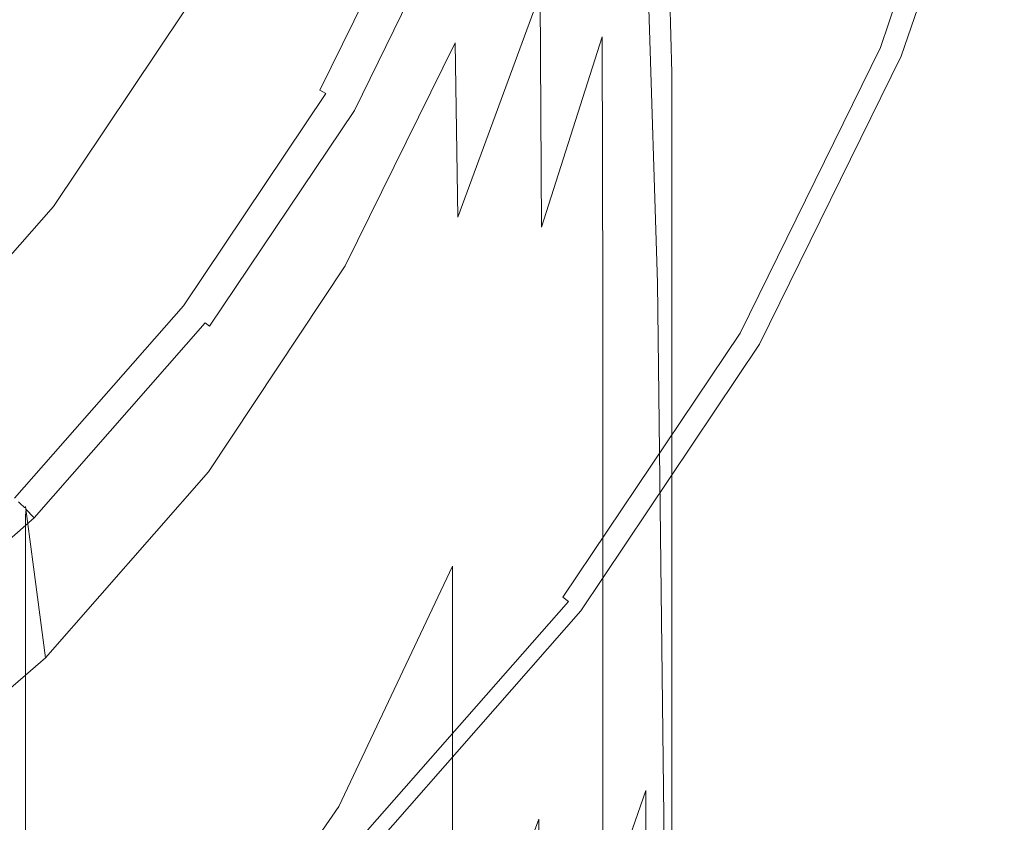
# Model space of a CAD drawing. Extents: x -25 to 25, y -124 to 25.
# Drawn here: x 14 to 24, y -17 to -9 of the extents above; entities that cross this region are included whole.
import ezdxf

# ---------------------------------------------------------------- set-up
doc = ezdxf.new("R2010")
doc.units = 0
doc.header["$LTSCALE"] = 500
doc.header["$MEASUREMENT"] = 0
doc.layers.add('NOVOTERM_CHROM', color=7, linetype='Continuous')

msp = doc.modelspace()

# ---------------------------------------------------------------- linework, layer by layer
at = {"layer": 'NOVOTERM_CHROM', "lineweight": 0}
for points, invisible_edges in [([(20.218, -13.982, 109.923), (20.642, -12.405, 109.873), (20.429, -4.107, 109.891), (20.045, -7.754, 109.931)], 15), ([(20.879, -11.87, 109.78), (20.642, -4.437, 109.783), (20.429, -4.107, 109.891), (20.642, -12.405, 109.873)], 15), ([(19.175, -7.115, 109.95), (19.43, -10.398, 109.947), (20.045, -7.754, 109.931), (19.737, -4.41, 109.941)], 15), ([(20.298, -14.796, 88.02), (20.264, -8.653, 85.872), (20.599, -4.425, 87.28), (20.702, -12.772, 89.375)], 15), ([(20.911, -12.001, 91.795), (20.702, -12.772, 89.375), (20.599, -4.425, 87.28), (20.702, -4.547, 91.098)], 15), ([(20.987, -11.859, 109.54), (20.731, -4.572, 109.54), (20.642, -4.437, 109.783), (20.879, -11.87, 109.78)], 11), ([(20.995, -11.892, 94.742), (20.911, -12.001, 91.795), (20.702, -4.547, 91.098), (20.746, -4.6, 94.428)], 15), ([(20.987, -11.859, 109.54), (21.023, -11.856, 109.047), (20.761, -4.617, 109.047), (20.731, -4.572, 109.54)], 15), ([(20.995, -11.892, 94.742), (20.746, -4.6, 94.428), (20.761, -4.617, 97.545), (21.023, -11.856, 97.678)], 15), ([(21.023, -11.856, 105.096), (21.023, -11.856, 102.949), (20.761, -4.617, 102.922), (20.761, -4.617, 105.09)], 15), ([(21.023, -11.856, 102.949), (21.023, -11.856, 100.461), (20.761, -4.617, 100.394), (20.761, -4.617, 102.922)], 15), ([(21.023, -11.856, 105.096), (20.761, -4.617, 105.09), (20.761, -4.617, 106.858), (21.023, -11.856, 106.858)], 15), ([(21.023, -11.856, 106.858), (20.761, -4.617, 106.858), (20.761, -4.617, 108.19), (21.023, -11.856, 108.19)], 15), ([(21.023, -11.856, 97.678), (20.761, -4.617, 97.545), (20.761, -4.617, 100.394), (21.023, -11.856, 100.461)], 15), ([(21.023, -11.856, 109.047), (21.023, -11.856, 108.19), (20.761, -4.617, 108.19), (20.761, -4.617, 109.047)], 15), ([(20.197, -9.332, 143.324), (20.655, -7.795, 142.974), (20.338, -4.793, 142.555), (19.819, -6.705, 142.954)], 15), ([(20.316, -9.365, 138.342), (20.298, -6.633, 137.61), (20.702, -4.79, 137.877), (20.746, -7.831, 138.583)], 15), ([(19.649, -8.574, 82.226), (20.21, -5.275, 82.553), (20.264, -8.653, 85.872), (19.662, -11.922, 85.309)], 15), ([(18.869, -5.493, 109.953), (18.056, -7.87, 109.954), (18.334, -9.503, 109.953), (19.175, -7.115, 109.95)], 15), ([(19.637, -6.735, 77.729), (18.792, -9.602, 77.702), (18.792, -8.59, 71.393), (19.633, -5.854, 71.393)], 15), ([(19.652, -5.876, 135.643), (19.669, -6.991, 136.71), (18.818, -9.427, 136.814), (18.803, -8.363, 135.75)], 15), ([(23.703, -6.275, 5.976), (23.291, -6.164, 6.005), (22.291, -9.119, 6.005), (22.685, -9.282, 5.976)], 15), ([(23.958, -6.343, 5.935), (23.703, -6.275, 5.976), (22.685, -9.282, 5.976), (22.929, -9.383, 5.935)], 15), ([(21.103, -6.52, 142.296), (21.155, -9.324, 142.712), (21.199, -9.191, 142.294), (21.155, -6.388, 141.87)], 15), ([(21.115, -6.538, 139.858), (21.155, -6.396, 140.622), (21.199, -9.204, 141.069), (21.155, -9.349, 140.33)], 15), ([(21.155, -6.388, 141.87), (21.199, -9.191, 142.294), (21.199, -9.197, 141.76), (21.155, -6.391, 141.326)], 15), ([(21.155, -6.396, 140.622), (21.155, -6.391, 141.326), (21.199, -9.197, 141.76), (21.199, -9.204, 141.069)], 15), ([(23.958, -6.343, 5.935), (22.929, -9.383, 5.935), (23.068, -9.44, 5.879), (24.103, -6.382, 5.879)], 15), ([(24.103, -6.382, 5.879), (23.068, -9.44, 5.879), (23.147, -9.473, 5.808), (24.186, -6.404, 5.808)], 15), ([(24.254, -6.422, 5.721), (24.186, -6.404, 5.808), (23.147, -9.473, 5.808), (23.212, -9.5, 5.721)], 13), ([(24.309, -6.437, 5.549), (24.254, -6.422, 5.721), (23.212, -9.5, 5.721), (23.265, -9.522, 5.549)], 15), ([(24.309, -6.437, 5.549), (23.265, -9.522, 5.549), (23.304, -9.538, 5.222), (24.35, -6.448, 5.222)], 15), ([(24.35, -6.448, 5.222), (23.304, -9.538, 5.222), (23.332, -9.55, 4.672), (24.379, -6.456, 4.672)], 15), ([(24.397, -6.461, 3.83), (24.379, -6.456, 4.672), (23.332, -9.55, 4.672), (23.349, -9.557, 3.83)], 15), ([(24.405, -6.463, 2.769), (24.397, -6.461, 3.83), (23.349, -9.557, 3.83), (23.357, -9.56, 2.769)], 15), ([(24.405, -6.463, 2.769), (23.357, -9.56, 2.769), (23.36, -9.561, 1.562), (24.408, -6.464, 1.562)], 15), ([(24.408, -6.464, 1.562), (23.36, -9.561, 1.562), (23.36, -9.561, 0.281), (24.408, -6.464, 0.281)], 11), ([(21.103, -6.52, 142.296), (20.947, -6.923, 142.648), (21.023, -9.731, 143.058), (21.155, -9.324, 142.712)], 13), ([(21.115, -6.538, 139.858), (21.155, -9.349, 140.33), (21.023, -9.771, 139.652), (20.995, -6.952, 139.133)], 15), ([(19.57, -11.273, 143.678), (20.197, -9.332, 143.324), (19.819, -6.705, 142.954), (19.178, -9.069, 143.36)], 15), ([(19.696, -11.303, 138.32), (19.684, -8.925, 137.596), (20.298, -6.633, 137.61), (20.316, -9.365, 138.342)], 7), ([(19.637, -6.735, 77.729), (19.649, -8.574, 82.226), (18.792, -11.534, 82.117), (18.792, -9.602, 77.702)], 15), ([(15.103, -7.181, 143.11), (14.89, -10.493, 143.61), (16.537, -9.921, 143.521), (16.961, -6.973, 143.071)], 15), ([(16.961, -6.973, 143.071), (16.537, -9.921, 143.521), (17.736, -10.079, 143.54), (18.364, -7.487, 143.137)], 15), ([(19.684, -8.925, 137.596), (18.845, -11.201, 137.7), (18.818, -9.427, 136.814), (19.669, -6.991, 136.71)], 13), ([(20.947, -6.923, 142.648), (20.655, -7.795, 142.974), (20.761, -10.55, 143.372), (21.023, -9.731, 143.058)], 15), ([(20.995, -6.952, 139.133), (21.023, -9.771, 139.652), (20.761, -10.606, 139.145), (20.746, -7.831, 138.583)], 15), ([(17.251, -7.031, 109.993), (16.19, -9.188, 109.993), (16.291, -9.246, 109.976), (17.358, -7.075, 109.976)], 15), ([(17.358, -7.075, 109.976), (16.291, -9.246, 109.976), (16.448, -9.337, 109.965), (17.525, -7.144, 109.965)], 15), ([(19.175, -7.115, 109.95), (18.334, -9.503, 109.953), (18.563, -12.633, 109.953), (19.43, -10.398, 109.947)], 15), ([(15.103, -7.181, 143.11), (12.924, -7.76, 143.2), (12.852, -11.394, 143.747), (14.89, -10.493, 143.61)], 15), ([(17.773, -7.247, 109.958), (17.525, -7.144, 109.965), (16.448, -9.337, 109.965), (16.68, -9.471, 109.958)], 15), ([(18.056, -7.87, 109.954), (17.773, -7.247, 109.958), (16.68, -9.471, 109.958), (16.946, -10.093, 109.954)], 15), ([(19.178, -9.069, 143.36), (18.364, -7.487, 143.137), (17.736, -10.079, 143.54), (18.432, -11.369, 143.727)], 15), ([(18, -7.606, 111.74), (16.969, -9.835, 111.53), (15.919, -9.822, 111.529), (16.64, -7.843, 111.713)], 15), ([(18, -7.606, 111.74), (18.509, -7.548, 111.781), (17.371, -9.868, 111.561), (16.969, -9.835, 111.53)], 15), ([(18.509, -7.548, 111.781), (18.586, -7.578, 111.838), (17.443, -9.908, 111.616), (17.371, -9.868, 111.561)], 13), ([(18.65, -7.604, 111.912), (17.503, -9.941, 111.69), (17.443, -9.908, 111.616), (18.586, -7.578, 111.838)], 13), ([(18.7, -7.626, 112.303), (17.55, -9.969, 112.084), (17.503, -9.941, 111.69), (18.65, -7.604, 111.912)], 15), ([(18.7, -7.626, 112.303), (18.738, -7.643, 113.306), (17.585, -9.99, 113.101), (17.55, -9.969, 112.084)], 15), ([(18.738, -7.643, 113.306), (18.765, -7.654, 115.221), (17.611, -10.004, 115.044), (17.585, -9.99, 113.101)], 15), ([(18.781, -7.66, 118.344), (17.626, -10.011, 118.214), (17.611, -10.004, 115.044), (18.765, -7.654, 115.221)], 15), ([(18.789, -7.661, 122.148), (17.633, -10.012, 122.075), (17.626, -10.011, 118.214), (18.781, -7.66, 118.344)], 15), ([(18.789, -7.661, 122.148), (18.792, -7.66, 126.106), (17.636, -10.01, 126.092), (17.633, -10.012, 122.075)], 15), ([(18.795, -7.832, 134.33), (17.642, -10.173, 134.44), (17.636, -10.005, 132.451), (18.792, -7.656, 132.369)], 15), ([(18.792, -7.656, 132.369), (17.636, -10.005, 132.451), (17.636, -10.007, 129.729), (18.792, -7.658, 129.689)], 15), ([(18.792, -7.66, 126.106), (18.792, -7.658, 129.689), (17.636, -10.007, 129.729), (17.636, -10.01, 126.092)], 15), ([(18.794, -7.716, 38.462), (18.792, -7.853, 51.165), (17.636, -10.249, 51.165), (17.638, -10.08, 38.462)], 15), ([(18.794, -7.716, 38.462), (17.638, -10.08, 38.462), (17.644, -10.027, 26.298), (18.801, -7.673, 26.298)], 15), ([(18.801, -7.673, 26.298), (17.644, -10.027, 26.298), (17.656, -10.034, 16.371), (18.814, -7.678, 16.371)], 15), ([(18.836, -7.687, 10.38), (18.814, -7.678, 16.371), (17.656, -10.034, 16.371), (17.677, -10.046, 10.38)], 15), ([(18.867, -7.7, 7.343), (18.836, -7.687, 10.38), (17.677, -10.046, 10.38), (17.706, -10.063, 7.343)], 15), ([(18.867, -7.7, 7.343), (17.706, -10.063, 7.343), (17.744, -10.085, 6.281), (18.908, -7.717, 6.281)], 15), ([(12.625, -9.455, 119.938), (13.528, -10.169, 116.355), (14.745, -8.354, 116.355), (13.806, -7.812, 119.878)], 15), ([(18.908, -7.717, 6.281), (17.744, -10.085, 6.281), (17.793, -10.113, 6.212), (18.96, -7.738, 6.212)], 15), ([(19.022, -7.764, 6.157), (18.96, -7.738, 6.212), (17.793, -10.113, 6.212), (17.851, -10.147, 6.157)], 13), ([(19.143, -7.815, 6.113), (19.022, -7.764, 6.157), (17.851, -10.147, 6.157), (17.965, -10.213, 6.113)], 15), ([(19.143, -7.815, 6.113), (17.965, -10.213, 6.113), (18.178, -10.336, 6.08), (19.37, -7.909, 6.08)], 15), ([(19.58, -15.973, 109.945), (20.218, -13.982, 109.923), (20.045, -7.754, 109.931), (19.43, -10.398, 109.947)], 15), ([(20.197, -9.332, 143.324), (20.322, -11.916, 143.698), (20.761, -10.55, 143.372), (20.655, -7.795, 142.974)], 15), ([(16.64, -7.843, 111.713), (15.919, -9.822, 111.529), (14.383, -9.85, 111.546), (14.13, -8.563, 111.667)], 15), ([(18.056, -7.87, 109.954), (16.946, -10.093, 109.954), (17.206, -11.651, 109.953), (18.334, -9.503, 109.953)], 15), ([(18.792, -7.853, 51.165), (18.792, -8.13, 62.708), (17.636, -10.588, 62.708), (17.636, -10.249, 51.165)], 15), ([(18.795, -7.832, 134.33), (18.803, -8.363, 135.75), (17.662, -10.68, 135.882), (17.642, -10.173, 134.44)], 15), ([(19.37, -7.909, 6.08), (18.178, -10.336, 6.08), (18.535, -10.542, 6.057), (19.751, -8.066, 6.057)], 15), ([(20.316, -9.365, 138.342), (20.746, -7.831, 138.583), (20.761, -10.606, 139.145), (20.322, -11.991, 138.919)], 15), ([(20.332, -8.307, 6.043), (19.751, -8.066, 6.057), (18.535, -10.542, 6.057), (19.08, -10.856, 6.043)], 15), ([(18.792, -8.59, 71.393), (17.636, -11.153, 71.393), (17.636, -10.588, 62.708), (18.792, -8.13, 62.708)], 15), ([(21.016, -8.59, 6.034), (20.332, -8.307, 6.043), (19.08, -10.856, 6.043), (19.721, -11.226, 6.034)], 15), ([(13.528, -10.169, 116.355), (14.101, -10.609, 113.259), (15.371, -8.715, 113.259), (14.745, -8.354, 116.355)], 15), ([(18.803, -8.363, 135.75), (18.818, -9.427, 136.814), (17.701, -11.695, 136.96), (17.662, -10.68, 135.882)], 13), ([(18.792, -9.602, 77.702), (17.636, -12.244, 77.702), (17.636, -11.153, 71.393), (18.792, -8.59, 71.393)], 15), ([(19.649, -8.574, 82.226), (19.662, -11.922, 85.309), (18.792, -14.753, 85.122), (18.792, -11.534, 82.117)], 15), ([(21.016, -8.59, 6.034), (19.721, -11.226, 6.034), (20.364, -11.598, 6.023), (21.702, -8.875, 6.023)], 15), ([(14.456, -10.881, 111.384), (15.758, -8.938, 111.384), (15.371, -8.715, 113.259), (14.101, -10.609, 113.259)], 15), ([(19.671, -17.329, 87.402), (19.662, -11.922, 85.309), (20.264, -8.653, 85.872), (20.298, -14.796, 88.02)], 15), ([(21.702, -8.875, 6.023), (20.364, -11.598, 6.023), (20.916, -11.917, 6.005), (22.291, -9.119, 6.005)], 15), ([(14.646, -11.027, 110.425), (15.966, -9.059, 110.425), (15.758, -8.938, 111.384), (14.456, -10.881, 111.384)], 15), ([(19.696, -11.303, 138.32), (18.876, -13.394, 138.429), (18.845, -11.201, 137.7), (19.684, -8.925, 137.596)], 3), ([(14.646, -11.027, 110.425), (14.729, -11.091, 110.08), (16.057, -9.111, 110.08), (15.966, -9.059, 110.425)], 13), ([(14.729, -11.091, 110.08), (14.761, -11.115, 110.044), (16.091, -9.131, 110.044), (16.057, -9.111, 110.08)], 15), ([(19.57, -11.273, 143.678), (19.178, -9.069, 143.36), (18.432, -11.369, 143.727), (18.773, -13.354, 144.018)], 15), ([(22.685, -9.282, 5.976), (22.291, -9.119, 6.005), (20.916, -11.917, 6.005), (21.286, -12.13, 5.976)], 15), ([(14.796, -11.142, 110.016), (16.13, -9.153, 110.016), (16.091, -9.131, 110.044), (14.761, -11.115, 110.044)], 15), ([(14.852, -11.185, 109.993), (16.19, -9.188, 109.993), (16.13, -9.153, 110.016), (14.796, -11.142, 110.016)], 15), ([(14.852, -11.185, 109.993), (14.944, -11.256, 109.976), (16.291, -9.246, 109.976), (16.19, -9.188, 109.993)], 15), ([(21.155, -9.324, 142.712), (21.155, -11.75, 143.081), (21.199, -11.625, 142.67), (21.199, -9.191, 142.294)], 15), ([(21.155, -9.349, 140.33), (21.199, -9.204, 141.069), (21.199, -11.64, 141.468), (21.155, -11.781, 140.743)], 15), ([(21.199, -9.191, 142.294), (21.199, -11.625, 142.67), (21.199, -11.631, 142.147), (21.199, -9.197, 141.76)], 15), ([(21.199, -9.204, 141.069), (21.199, -9.197, 141.76), (21.199, -11.631, 142.147), (21.199, -11.64, 141.468)], 15), ([(14.944, -11.256, 109.976), (15.088, -11.366, 109.965), (16.448, -9.337, 109.965), (16.291, -9.246, 109.976)], 15), ([(22.929, -9.383, 5.935), (22.685, -9.282, 5.976), (21.286, -12.13, 5.976), (21.514, -12.262, 5.935)], 15), ([(15.3, -11.529, 109.958), (16.68, -9.471, 109.958), (16.448, -9.337, 109.965), (15.088, -11.366, 109.965)], 15), ([(19.57, -11.273, 143.678), (19.706, -13.656, 144.027), (20.322, -11.916, 143.698), (20.197, -9.332, 143.324)], 15), ([(19.696, -11.303, 138.32), (20.316, -9.365, 138.342), (20.322, -11.991, 138.919), (19.706, -13.752, 138.901)], 13), ([(21.155, -9.324, 142.712), (21.023, -9.731, 143.058), (21.023, -12.139, 143.418), (21.155, -11.75, 143.081)], 13), ([(21.155, -9.349, 140.33), (21.155, -11.781, 140.743), (21.023, -12.186, 140.08), (21.023, -9.771, 139.652)], 15), ([(22.929, -9.383, 5.935), (21.514, -12.262, 5.935), (21.644, -12.337, 5.879), (23.068, -9.44, 5.879)], 15), ([(15.544, -12.151, 109.954), (16.946, -10.093, 109.954), (16.68, -9.471, 109.958), (15.3, -11.529, 109.958)], 15), ([(18.334, -9.503, 109.953), (17.206, -11.651, 109.953), (17.421, -14.589, 109.953), (18.563, -12.633, 109.953)], 15), ([(18.845, -11.201, 137.7), (17.767, -13.388, 137.859), (17.701, -11.695, 136.96), (18.818, -9.427, 136.814)], 15), ([(23.068, -9.44, 5.879), (21.644, -12.337, 5.879), (21.719, -12.38, 5.808), (23.147, -9.473, 5.808)], 15), ([(23.212, -9.5, 5.721), (23.147, -9.473, 5.808), (21.719, -12.38, 5.808), (21.78, -12.415, 5.721)], 13), ([(23.265, -9.522, 5.549), (23.212, -9.5, 5.721), (21.78, -12.415, 5.721), (21.829, -12.444, 5.549)], 15), ([(18.792, -9.602, 77.702), (18.792, -11.534, 82.117), (17.636, -14.159, 82.117), (17.636, -12.244, 77.702)], 15), ([(23.265, -9.522, 5.549), (21.829, -12.444, 5.549), (21.866, -12.465, 5.222), (23.304, -9.538, 5.222)], 15), ([(23.304, -9.538, 5.222), (21.866, -12.465, 5.222), (21.892, -12.48, 4.672), (23.332, -9.55, 4.672)], 15), ([(23.349, -9.557, 3.83), (23.332, -9.55, 4.672), (21.892, -12.48, 4.672), (21.908, -12.489, 3.83)], 15), ([(23.357, -9.56, 2.769), (23.349, -9.557, 3.83), (21.908, -12.489, 3.83), (21.916, -12.494, 2.769)], 15), ([(23.357, -9.56, 2.769), (21.916, -12.494, 2.769), (21.918, -12.495, 1.562), (23.36, -9.561, 1.562)], 15), ([(23.36, -9.561, 1.562), (21.918, -12.495, 1.562), (21.918, -12.495, 0.281), (23.36, -9.561, 0.281)], 11), ([(21.023, -9.731, 143.058), (20.761, -10.55, 143.372), (20.761, -12.92, 143.725), (21.023, -12.139, 143.418)], 15), ([(21.023, -9.771, 139.652), (21.023, -12.186, 140.08), (20.761, -12.986, 139.586), (20.761, -10.606, 139.145)], 15), ([(14.403, -11.718, 111.398), (12.616, -11.186, 111.454), (14.383, -9.85, 111.546), (15.919, -9.822, 111.529)], 15), ([(15.515, -11.913, 111.392), (14.403, -11.718, 111.398), (15.919, -9.822, 111.529), (16.969, -9.835, 111.53)], 15), ([(14.89, -10.493, 143.61), (14.784, -13.562, 144.072), (16.277, -12.6, 143.924), (16.537, -9.921, 143.521)], 15), ([(15.515, -11.913, 111.392), (16.969, -9.835, 111.53), (17.371, -9.868, 111.561), (15.933, -12.013, 111.421)], 15), ([(15.933, -12.013, 111.421), (17.371, -9.868, 111.561), (17.443, -9.908, 111.616), (15.999, -12.063, 111.478)], 15), ([(16.054, -12.104, 111.552), (15.999, -12.063, 111.478), (17.443, -9.908, 111.616), (17.503, -9.941, 111.69)], 15), ([(16.537, -9.921, 143.521), (16.277, -12.6, 143.924), (17.198, -12.008, 143.831), (17.736, -10.079, 143.54)], 15), ([(16.097, -12.137, 111.951), (16.054, -12.104, 111.552), (17.503, -9.941, 111.69), (17.55, -9.969, 112.084)], 13), ([(16.097, -12.137, 111.951), (17.55, -9.969, 112.084), (17.585, -9.99, 113.101), (16.13, -12.162, 112.979)], 15), ([(16.13, -12.162, 112.979), (17.585, -9.99, 113.101), (17.611, -10.004, 115.044), (16.153, -12.179, 114.943)], 15), ([(16.166, -12.187, 118.148), (16.153, -12.179, 114.943), (17.611, -10.004, 115.044), (17.626, -10.011, 118.214)], 15), ([(16.173, -12.188, 122.051), (16.166, -12.187, 118.148), (17.626, -10.011, 118.214), (17.633, -10.012, 122.075)], 15), ([(16.173, -12.188, 122.051), (17.633, -10.012, 122.075), (17.636, -10.01, 126.092), (16.176, -12.186, 126.112)], 15), ([(16.189, -12.34, 134.55), (16.176, -12.18, 132.54), (17.636, -10.005, 132.451), (17.642, -10.173, 134.44)], 15), ([(16.176, -12.18, 132.54), (16.176, -12.182, 129.789), (17.636, -10.007, 129.729), (17.636, -10.005, 132.451)], 15), ([(16.176, -12.186, 126.112), (17.636, -10.01, 126.092), (17.636, -10.007, 129.729), (16.176, -12.182, 129.789)], 15), ([(15.544, -12.151, 109.954), (15.782, -13.639, 109.953), (17.206, -11.651, 109.953), (16.946, -10.093, 109.954)], 15), ([(16.177, -12.265, 38.462), (17.638, -10.08, 38.462), (17.636, -10.249, 51.165), (16.176, -12.452, 51.165)], 15), ([(16.177, -12.265, 38.462), (16.183, -12.207, 26.298), (17.644, -10.027, 26.298), (17.638, -10.08, 38.462)], 15), ([(16.183, -12.207, 26.298), (16.194, -12.215, 16.371), (17.656, -10.034, 16.371), (17.644, -10.027, 26.298)], 15), ([(16.213, -12.23, 10.38), (17.677, -10.046, 10.38), (17.656, -10.034, 16.371), (16.194, -12.215, 16.371)], 15), ([(16.24, -12.25, 7.343), (17.706, -10.063, 7.343), (17.677, -10.046, 10.38), (16.213, -12.23, 10.38)], 15), ([(16.24, -12.25, 7.343), (16.275, -12.277, 6.281), (17.744, -10.085, 6.281), (17.706, -10.063, 7.343)], 15), ([(16.275, -12.277, 6.281), (16.319, -12.311, 6.212), (17.793, -10.113, 6.212), (17.744, -10.085, 6.281)], 15), ([(16.373, -12.352, 6.157), (17.851, -10.147, 6.157), (17.793, -10.113, 6.212), (16.319, -12.311, 6.212)], 11), ([(18.432, -11.369, 143.727), (17.736, -10.079, 143.54), (17.198, -12.008, 143.831), (17.513, -13.407, 144.038)], 15), ([(16.189, -12.34, 134.55), (17.642, -10.173, 134.44), (17.662, -10.68, 135.882), (16.228, -12.824, 136.008)], 15), ([(16.477, -12.432, 6.113), (17.965, -10.213, 6.113), (17.851, -10.147, 6.157), (16.373, -12.352, 6.157)], 15), ([(16.477, -12.432, 6.113), (16.672, -12.582, 6.08), (18.178, -10.336, 6.08), (17.965, -10.213, 6.113)], 15), ([(16.176, -12.452, 51.165), (17.636, -10.249, 51.165), (17.636, -10.588, 62.708), (16.176, -12.829, 62.708)], 15), ([(16.672, -12.582, 6.08), (16.999, -12.833, 6.057), (18.535, -10.542, 6.057), (18.178, -10.336, 6.08)], 15), ([(19.58, -15.973, 109.945), (19.43, -10.398, 109.947), (18.563, -12.633, 109.953), (18.7, -17.748, 109.953)], 15), ([(14.89, -10.493, 143.61), (12.852, -11.394, 143.747), (12.873, -14.728, 144.25), (14.784, -13.562, 144.072)], 15), ([(12.911, -12.639, 111.384), (14.456, -10.881, 111.384), (14.101, -10.609, 113.259), (12.596, -12.323, 113.259)], 7), ([(16.176, -13.457, 71.393), (16.176, -12.829, 62.708), (17.636, -10.588, 62.708), (17.636, -11.153, 71.393)], 15), ([(17.498, -13.216, 6.043), (19.08, -10.856, 6.043), (18.535, -10.542, 6.057), (16.999, -12.833, 6.057)], 15), ([(20.322, -11.916, 143.698), (20.322, -14.225, 144.041), (20.761, -12.92, 143.725), (20.761, -10.55, 143.372)], 15), ([(20.322, -11.991, 138.919), (20.761, -10.606, 139.145), (20.761, -12.986, 139.586), (20.322, -14.311, 139.371)], 15), ([(16.228, -12.824, 136.008), (17.662, -10.68, 135.882), (17.701, -11.695, 136.96), (16.307, -13.794, 137.098)], 11), ([(13.081, -12.809, 110.425), (14.646, -11.027, 110.425), (14.456, -10.881, 111.384), (12.911, -12.639, 111.384)], 7), ([(18.085, -13.666, 6.034), (19.721, -11.226, 6.034), (19.08, -10.856, 6.043), (17.498, -13.216, 6.043)], 15), ([(13.081, -12.809, 110.425), (13.155, -12.883, 110.08), (14.729, -11.091, 110.08), (14.646, -11.027, 110.425)], 13), ([(13.155, -12.883, 110.08), (13.183, -12.911, 110.044), (14.761, -11.115, 110.044), (14.729, -11.091, 110.08)], 15), ([(13.215, -12.942, 110.016), (14.796, -11.142, 110.016), (14.761, -11.115, 110.044), (13.183, -12.911, 110.044)], 15), ([(12.599, -13.492, 111.313), (10.363, -12.938, 111.359), (12.616, -11.186, 111.454), (14.403, -11.718, 111.398)], 15), ([(13.264, -12.992, 109.993), (14.852, -11.185, 109.993), (14.796, -11.142, 110.016), (13.215, -12.942, 110.016)], 15), ([(13.264, -12.992, 109.993), (13.346, -13.074, 109.976), (14.944, -11.256, 109.976), (14.852, -11.185, 109.993)], 15), ([(16.176, -14.582, 77.702), (16.176, -13.457, 71.393), (17.636, -11.153, 71.393), (17.636, -12.244, 77.702)], 15), ([(18.876, -13.394, 138.429), (17.846, -15.482, 138.597), (17.767, -13.388, 137.859), (18.845, -11.201, 137.7)], 15), ([(13.346, -13.074, 109.976), (13.475, -13.202, 109.965), (15.088, -11.366, 109.965), (14.944, -11.256, 109.976)], 15), ([(18.085, -13.666, 6.034), (18.674, -14.118, 6.023), (20.364, -11.598, 6.023), (19.721, -11.226, 6.034)], 15), ([(19.57, -11.273, 143.678), (18.773, -13.354, 144.018), (18.908, -15.596, 144.35), (19.706, -13.656, 144.027)], 15), ([(19.696, -11.303, 138.32), (19.706, -13.752, 138.901), (18.908, -15.714, 139.017), (18.876, -13.394, 138.429)], 15), ([(13.664, -13.392, 109.958), (15.3, -11.529, 109.958), (15.088, -11.366, 109.965), (13.475, -13.202, 109.965)], 15), ([(18.773, -13.354, 144.018), (18.432, -11.369, 143.727), (17.513, -13.407, 144.038), (17.783, -15.39, 144.333)], 15), ([(13.881, -14.013, 109.954), (15.544, -12.151, 109.954), (15.3, -11.529, 109.958), (13.664, -13.392, 109.958)], 15), ([(18.792, -11.534, 82.117), (18.792, -14.753, 85.122), (17.636, -17.2, 85.122), (17.636, -14.159, 82.117)], 13), ([(18.674, -14.118, 6.023), (19.181, -14.507, 6.005), (20.916, -11.917, 6.005), (20.364, -11.598, 6.023)], 15), ([(21.155, -13.638, 143.376), (21.199, -13.517, 142.972), (21.199, -11.625, 142.67), (21.155, -11.75, 143.081)], 15), ([(21.199, -13.517, 142.972), (21.199, -13.524, 142.455), (21.199, -11.631, 142.147), (21.199, -11.625, 142.67)], 15), ([(13.789, -13.807, 111.31), (12.599, -13.492, 111.313), (14.403, -11.718, 111.398), (15.515, -11.913, 111.392)], 15), ([(15.782, -13.639, 109.953), (15.979, -16.4, 109.953), (17.421, -14.589, 109.953), (17.206, -11.651, 109.953)], 15), ([(16.439, -15.412, 138.007), (16.307, -13.794, 137.098), (17.701, -11.695, 136.96), (17.767, -13.388, 137.859)], 15), ([(21.155, -13.672, 141.07), (21.155, -11.781, 140.743), (21.199, -11.64, 141.468), (21.199, -13.534, 141.785)], 15), ([(21.199, -13.534, 141.785), (21.199, -11.64, 141.468), (21.199, -11.631, 142.147), (21.199, -13.524, 142.455)], 15), ([(21.155, -13.638, 143.376), (21.155, -11.75, 143.081), (21.023, -12.139, 143.418), (21.023, -14.014, 143.709)], 11), ([(21.155, -13.672, 141.07), (21.023, -14.065, 140.417), (21.023, -12.186, 140.08), (21.155, -11.781, 140.743)], 15), ([(13.789, -13.807, 111.31), (15.515, -11.913, 111.392), (15.933, -12.013, 111.421), (14.228, -13.954, 111.342)], 15), ([(19.671, -17.329, 87.402), (18.792, -19.628, 87.197), (18.792, -14.753, 85.122), (19.662, -11.922, 85.309)], 13), ([(19.519, -14.766, 5.976), (21.286, -12.13, 5.976), (20.916, -11.917, 6.005), (19.181, -14.507, 6.005)], 15), ([(19.706, -13.656, 144.027), (19.712, -15.888, 144.36), (20.322, -14.225, 144.041), (20.322, -11.916, 143.698)], 15), ([(20.987, -20.917, 109.775), (20.879, -11.87, 109.78), (20.642, -12.405, 109.873), (20.731, -21.373, 109.866)], 15), ([(21.113, -20.753, 109.538), (20.987, -11.859, 109.54), (20.879, -11.87, 109.78), (20.987, -20.917, 109.775)], 11), ([(21.115, -20.783, 95.115), (20.995, -21.038, 92.571), (20.911, -12.001, 91.795), (20.995, -11.892, 94.742)], 15), ([(21.113, -20.753, 109.538), (21.155, -20.699, 109.047), (21.023, -11.856, 109.047), (20.987, -11.859, 109.54)], 15), ([(21.115, -20.783, 95.115), (20.995, -11.892, 94.742), (21.023, -11.856, 97.678), (21.155, -20.699, 97.849)], 15), ([(21.155, -20.699, 105.105), (21.155, -20.699, 102.983), (21.023, -11.856, 102.949), (21.023, -11.856, 105.096)], 15), ([(21.155, -20.699, 102.983), (21.155, -20.699, 100.546), (21.023, -11.856, 100.461), (21.023, -11.856, 102.949)], 15), ([(21.155, -20.699, 105.105), (21.023, -11.856, 105.096), (21.023, -11.856, 106.858), (21.155, -20.699, 106.858)], 15), ([(21.155, -20.699, 106.858), (21.023, -11.856, 106.858), (21.023, -11.856, 108.19), (21.155, -20.699, 108.19)], 15), ([(21.155, -20.699, 97.849), (21.023, -11.856, 97.678), (21.023, -11.856, 100.461), (21.155, -20.699, 100.546)], 15), ([(21.155, -20.699, 109.047), (21.155, -20.699, 108.19), (21.023, -11.856, 108.19), (21.023, -11.856, 109.047)], 15), ([(14.228, -13.954, 111.342), (15.933, -12.013, 111.421), (15.999, -12.063, 111.478), (14.287, -14.012, 111.402)], 15), ([(16.353, -14.98, 144.281), (17.513, -13.407, 144.038), (17.198, -12.008, 143.831), (16.277, -12.6, 143.924)], 15), ([(19.706, -13.752, 138.901), (20.322, -11.991, 138.919), (20.322, -14.311, 139.371), (19.712, -15.994, 139.36)], 13), ([(20.995, -21.038, 92.571), (20.746, -21.685, 90.539), (20.702, -12.772, 89.375), (20.911, -12.001, 91.795)], 15), ([(14.335, -14.06, 111.479), (14.287, -14.012, 111.402), (15.999, -12.063, 111.478), (16.054, -12.104, 111.552)], 15), ([(14.374, -14.099, 111.882), (14.335, -14.06, 111.479), (16.054, -12.104, 111.552), (16.097, -12.137, 111.951)], 13), ([(13.881, -14.013, 109.954), (14.094, -15.438, 109.953), (15.782, -13.639, 109.953), (15.544, -12.151, 109.954)], 15), ([(14.374, -14.099, 111.882), (16.097, -12.137, 111.951), (16.13, -12.162, 112.979), (14.403, -14.127, 112.92)], 7), ([(14.403, -14.127, 112.92), (16.13, -12.162, 112.979), (16.153, -12.179, 114.943), (14.424, -14.146, 114.899)], 7), ([(14.436, -14.155, 118.128), (14.424, -14.146, 114.899), (16.153, -12.179, 114.943), (16.166, -12.187, 118.148)], 15), ([(14.442, -14.157, 122.062), (14.436, -14.155, 118.128), (16.166, -12.187, 118.148), (16.173, -12.188, 122.051)], 15), ([(14.442, -14.157, 122.062), (16.173, -12.188, 122.051), (16.176, -12.186, 126.112), (14.444, -14.155, 126.154)], 7), ([(14.465, -14.3, 134.657), (14.444, -14.147, 132.631), (16.176, -12.18, 132.54), (16.189, -12.34, 134.55)], 15), ([(14.444, -14.147, 132.631), (14.444, -14.15, 129.859), (16.176, -12.182, 129.789), (16.176, -12.18, 132.54)], 15), ([(14.444, -14.155, 126.154), (16.176, -12.186, 126.112), (16.176, -12.182, 129.789), (14.444, -14.15, 129.859)], 7), ([(14.446, -14.239, 38.462), (14.451, -14.178, 26.298), (16.183, -12.207, 26.298), (16.177, -12.265, 38.462)], 15), ([(14.451, -14.178, 26.298), (14.461, -14.188, 16.371), (16.194, -12.215, 16.371), (16.183, -12.207, 26.298)], 15), ([(14.478, -14.205, 10.38), (16.213, -12.23, 10.38), (16.194, -12.215, 16.371), (14.461, -14.188, 16.371)], 7), ([(19.728, -14.927, 5.935), (21.514, -12.262, 5.935), (21.286, -12.13, 5.976), (19.519, -14.766, 5.976)], 15), ([(21.023, -14.014, 143.709), (21.023, -12.139, 143.418), (20.761, -12.92, 143.725), (20.761, -14.77, 144.01)], 15), ([(21.023, -14.065, 140.417), (20.761, -14.841, 139.932), (20.761, -12.986, 139.586), (21.023, -12.186, 140.08)], 15), ([(14.446, -14.239, 38.462), (16.177, -12.265, 38.462), (16.176, -12.452, 51.165), (14.444, -14.435, 51.165)], 7), ([(14.501, -14.229, 7.343), (16.24, -12.25, 7.343), (16.213, -12.23, 10.38), (14.478, -14.205, 10.38)], 7), ([(14.501, -14.229, 7.343), (14.533, -14.261, 6.281), (16.275, -12.277, 6.281), (16.24, -12.25, 7.343)], 13), ([(14.533, -14.261, 6.281), (14.572, -14.3, 6.212), (16.319, -12.311, 6.212), (16.275, -12.277, 6.281)], 11), ([(14.62, -14.348, 6.157), (16.373, -12.352, 6.157), (16.319, -12.311, 6.212), (14.572, -14.3, 6.212)], 15), ([(16.176, -14.582, 77.702), (17.636, -12.244, 77.702), (17.636, -14.159, 82.117), (16.176, -16.453, 82.117)], 15), ([(19.728, -14.927, 5.935), (19.847, -15.018, 5.879), (21.644, -12.337, 5.879), (21.514, -12.262, 5.935)], 15), ([(14.465, -14.3, 134.657), (16.189, -12.34, 134.55), (16.228, -12.824, 136.008), (14.526, -14.762, 136.125)], 7), ([(14.713, -14.44, 6.113), (16.477, -12.432, 6.113), (16.373, -12.352, 6.157), (14.62, -14.348, 6.157)], 15), ([(19.847, -15.018, 5.879), (19.916, -15.07, 5.808), (21.719, -12.38, 5.808), (21.644, -12.337, 5.879)], 15), ([(19.972, -15.113, 5.721), (21.78, -12.415, 5.721), (21.719, -12.38, 5.808), (19.916, -15.07, 5.808)], 11), ([(20.016, -15.148, 5.549), (21.829, -12.444, 5.549), (21.78, -12.415, 5.721), (19.972, -15.113, 5.721)], 15), ([(20.296, -22.304, 109.919), (20.731, -21.373, 109.866), (20.642, -12.405, 109.873), (20.218, -13.982, 109.923)], 15), ([(14.444, -14.435, 51.165), (16.176, -12.452, 51.165), (16.176, -12.829, 62.708), (14.444, -14.831, 62.708)], 7), ([(14.713, -14.44, 6.113), (14.887, -14.614, 6.08), (16.672, -12.582, 6.08), (16.477, -12.432, 6.113)], 15), ([(20.016, -15.148, 5.549), (20.05, -15.174, 5.222), (21.866, -12.465, 5.222), (21.829, -12.444, 5.549)], 15), ([(20.05, -15.174, 5.222), (20.074, -15.192, 4.672), (21.892, -12.48, 4.672), (21.866, -12.465, 5.222)], 15), ([(20.089, -15.203, 3.83), (21.908, -12.489, 3.83), (21.892, -12.48, 4.672), (20.074, -15.192, 4.672)], 15), ([(20.096, -15.209, 2.769), (21.916, -12.494, 2.769), (21.908, -12.489, 3.83), (20.089, -15.203, 3.83)], 15), ([(20.096, -15.209, 2.769), (20.098, -15.21, 1.562), (21.918, -12.495, 1.562), (21.916, -12.494, 2.769)], 15), ([(20.098, -15.21, 1.562), (20.098, -15.21, 0.281), (21.918, -12.495, 0.281), (21.918, -12.495, 1.562)], 13), ([(14.888, -16.321, 144.488), (16.353, -14.98, 144.281), (16.277, -12.6, 143.924), (14.784, -13.562, 144.072)], 15), ([(14.887, -14.614, 6.08), (15.178, -14.906, 6.057), (16.999, -12.833, 6.057), (16.672, -12.582, 6.08)], 15), ([(18.7, -17.748, 109.953), (18.563, -12.633, 109.953), (17.421, -14.589, 109.953), (17.55, -19.354, 109.953)], 15), ([(14.526, -14.762, 136.125), (16.228, -12.824, 136.008), (16.307, -13.794, 137.098), (14.648, -15.688, 137.224)], 3), ([(20.316, -22.947, 89.345), (20.298, -14.796, 88.02), (20.702, -12.772, 89.375), (20.746, -21.685, 90.539)], 15), ([(14.444, -15.49, 71.393), (14.444, -14.831, 62.708), (16.176, -12.829, 62.708), (16.176, -13.457, 71.393)], 15), ([(15.623, -15.351, 6.043), (17.498, -13.216, 6.043), (16.999, -12.833, 6.057), (15.178, -14.906, 6.057)], 15), ([(20.322, -16.033, 144.319), (20.761, -14.77, 144.01), (20.761, -12.92, 143.725), (20.322, -14.225, 144.041)], 15), ([(20.322, -16.124, 139.723), (20.322, -14.311, 139.371), (20.761, -12.986, 139.586), (20.761, -14.841, 139.932)], 15), ([(16.146, -15.874, 6.034), (18.085, -13.666, 6.034), (17.498, -13.216, 6.043), (15.623, -15.351, 6.043)], 15), ([(16.575, -17.196, 144.614), (17.783, -15.39, 144.333), (17.513, -13.407, 144.038), (16.353, -14.98, 144.281)], 15), ([(16.597, -17.416, 138.754), (16.439, -15.412, 138.007), (17.767, -13.388, 137.859), (17.846, -15.482, 138.597)], 15), ([(18.773, -13.354, 144.018), (17.783, -15.39, 144.333), (17.925, -17.564, 144.659), (18.908, -15.596, 144.35)], 15), ([(18.876, -13.394, 138.429), (18.908, -15.714, 139.017), (17.925, -17.702, 139.192), (17.846, -15.482, 138.597)], 15), ([(14.444, -16.62, 77.702), (14.444, -15.49, 71.393), (16.176, -13.457, 71.393), (16.176, -14.582, 77.702)], 15), ([(21.155, -15.864, 143.731), (21.199, -15.746, 143.331), (21.199, -13.517, 142.972), (21.155, -13.638, 143.376)], 15), ([(21.199, -15.746, 143.331), (21.199, -15.753, 142.82), (21.199, -13.524, 142.455), (21.199, -13.517, 142.972)], 15), ([(21.199, -15.763, 142.158), (21.199, -13.534, 141.785), (21.199, -13.524, 142.455), (21.199, -15.753, 142.82)], 15), ([(14.888, -16.321, 144.488), (14.784, -13.562, 144.072), (12.873, -14.728, 144.25), (13.054, -17.662, 144.695)], 15), ([(21.155, -15.898, 141.45), (21.155, -13.672, 141.07), (21.199, -13.534, 141.785), (21.199, -15.763, 142.158)], 15), ([(14.094, -15.438, 109.953), (14.269, -18.039, 109.953), (15.979, -16.4, 109.953), (15.782, -13.639, 109.953)], 15), ([(16.146, -15.874, 6.034), (16.671, -16.399, 6.023), (18.674, -14.118, 6.023), (18.085, -13.666, 6.034)], 15), ([(19.706, -13.656, 144.027), (18.908, -15.596, 144.35), (18.934, -17.742, 144.672), (19.712, -15.888, 144.36)], 15), ([(21.155, -15.864, 143.731), (21.155, -13.638, 143.376), (21.023, -14.014, 143.709), (21.023, -16.229, 144.059)], 11), ([(21.155, -15.898, 141.45), (21.023, -16.282, 140.804), (21.023, -14.065, 140.417), (21.155, -13.672, 141.07)], 15), ([(14.852, -17.233, 138.141), (14.648, -15.688, 137.224), (16.307, -13.794, 137.098), (16.439, -15.412, 138.007)], 15), ([(19.706, -13.752, 138.901), (19.712, -15.994, 139.36), (18.934, -17.87, 139.482), (18.908, -15.714, 139.017)], 15), ([(19.653, -23.486, 109.944), (20.296, -22.304, 109.919), (20.218, -13.982, 109.923), (19.58, -15.973, 109.945)], 15), ([(21.023, -16.229, 144.059), (21.023, -14.014, 143.709), (20.761, -14.77, 144.01), (20.761, -16.966, 144.355)], 15), ([(14.374, -14.099, 111.882), (14.403, -14.127, 112.92), (12.438, -15.854, 112.901), (12.412, -15.822, 111.857)], 15), ([(14.403, -14.127, 112.92), (14.424, -14.146, 114.899), (12.455, -15.875, 114.892), (12.438, -15.854, 112.901)], 15), ([(16.671, -16.399, 6.023), (17.122, -16.85, 6.005), (19.181, -14.507, 6.005), (18.674, -14.118, 6.023)], 15), ([(21.023, -16.282, 140.804), (20.761, -17.038, 140.325), (20.761, -14.841, 139.932), (21.023, -14.065, 140.417)], 15), ([(14.436, -14.155, 118.128), (12.466, -15.885, 118.139), (12.455, -15.875, 114.892), (14.424, -14.146, 114.899)], 7), ([(14.442, -14.157, 122.062), (12.471, -15.887, 122.094), (12.466, -15.885, 118.139), (14.436, -14.155, 118.128)], 7), ([(14.442, -14.157, 122.062), (14.444, -14.155, 126.154), (12.473, -15.884, 126.208), (12.471, -15.887, 122.094)], 15), ([(14.465, -14.3, 134.657), (12.5, -16.02, 134.754), (12.473, -15.876, 132.718), (14.444, -14.147, 132.631)], 7), ([(14.444, -14.147, 132.631), (12.473, -15.876, 132.718), (12.473, -15.879, 129.932), (14.444, -14.15, 129.859)], 7), ([(14.444, -14.155, 126.154), (14.444, -14.15, 129.859), (12.473, -15.879, 129.932), (12.473, -15.884, 126.208)], 15), ([(14.446, -14.239, 38.462), (12.475, -15.972, 38.462), (12.479, -15.911, 26.298), (14.451, -14.178, 26.298)], 7), ([(14.451, -14.178, 26.298), (12.479, -15.911, 26.298), (12.488, -15.922, 16.371), (14.461, -14.188, 16.371)], 7), ([(14.478, -14.205, 10.38), (14.461, -14.188, 16.371), (12.488, -15.922, 16.371), (12.502, -15.941, 10.38)], 15), ([(14.501, -14.229, 7.343), (14.478, -14.205, 10.38), (12.502, -15.941, 10.38), (12.523, -15.968, 7.343)], 15), ([(14.501, -14.229, 7.343), (12.523, -15.968, 7.343), (12.55, -16.003, 6.281), (14.533, -14.261, 6.281)], 3), ([(16.176, -16.453, 82.117), (17.636, -14.159, 82.117), (17.636, -17.2, 85.122), (16.176, -19.314, 85.122)], 11), ([(19.716, -17.643, 144.63), (20.322, -16.033, 144.319), (20.322, -14.225, 144.041), (19.712, -15.888, 144.36)], 15), ([(14.446, -14.239, 38.462), (14.444, -14.435, 51.165), (12.473, -16.171, 51.165), (12.475, -15.972, 38.462)], 15), ([(14.465, -14.3, 134.657), (14.526, -14.762, 136.125), (12.578, -16.46, 136.23), (12.5, -16.02, 134.754)], 15), ([(14.533, -14.261, 6.281), (12.55, -16.003, 6.281), (12.584, -16.047, 6.212), (14.572, -14.3, 6.212)], 13), ([(14.62, -14.348, 6.157), (14.572, -14.3, 6.212), (12.584, -16.047, 6.212), (12.625, -16.101, 6.157)], 15), ([(19.716, -17.755, 139.717), (19.712, -15.994, 139.36), (20.322, -14.311, 139.371), (20.322, -16.124, 139.723)], 11), ([(14.713, -14.44, 6.113), (14.62, -14.348, 6.157), (12.625, -16.101, 6.157), (12.705, -16.205, 6.113)], 15), ([(14.444, -14.435, 51.165), (14.444, -14.831, 62.708), (12.473, -16.573, 62.708), (12.473, -16.171, 51.165)], 15), ([(14.713, -14.44, 6.113), (12.705, -16.205, 6.113), (12.854, -16.4, 6.08), (14.887, -14.614, 6.08)], 15), ([(17.424, -17.151, 5.976), (19.519, -14.766, 5.976), (19.181, -14.507, 6.005), (17.122, -16.85, 6.005)], 15), ([(14.887, -14.614, 6.08), (12.854, -16.4, 6.08), (13.105, -16.727, 6.057), (15.178, -14.906, 6.057)], 15), ([(14.444, -16.62, 77.702), (16.176, -14.582, 77.702), (16.176, -16.453, 82.117), (14.444, -18.426, 82.117)], 7), ([(16.097, -20.841, 109.953), (17.55, -19.354, 109.953), (17.421, -14.589, 109.953), (15.979, -16.4, 109.953)], 15), ([(14.444, -15.49, 71.393), (12.473, -17.243, 71.393), (12.473, -16.573, 62.708), (14.444, -14.831, 62.708)], 7), ([(14.526, -14.762, 136.125), (14.648, -15.688, 137.224), (12.736, -17.341, 137.334), (12.578, -16.46, 136.23)], 13), ([(17.61, -17.338, 5.935), (19.728, -14.927, 5.935), (19.519, -14.766, 5.976), (17.424, -17.151, 5.976)], 15), ([(18.792, -19.628, 87.197), (17.636, -21.664, 87.197), (17.636, -17.2, 85.122), (18.792, -14.753, 85.122)], 15), ([(19.675, -24.528, 88.762), (19.671, -17.329, 87.402), (20.298, -14.796, 88.02), (20.316, -22.947, 89.345)], 15), ([(20.322, -18.197, 144.659), (20.761, -16.966, 144.355), (20.761, -14.77, 144.01), (20.322, -16.033, 144.319)], 15), ([(15.623, -15.351, 6.043), (15.178, -14.906, 6.057), (13.105, -16.727, 6.057), (13.488, -17.226, 6.043)], 15), ([(17.61, -17.338, 5.935), (17.716, -17.444, 5.879), (19.847, -15.018, 5.879), (19.728, -14.927, 5.935)], 15), ([(20.322, -18.289, 140.12), (20.322, -16.124, 139.723), (20.761, -14.841, 139.932), (20.761, -17.038, 140.325)], 7), ([(15.113, -18.803, 144.863), (16.575, -17.196, 144.614), (16.353, -14.98, 144.281), (14.888, -16.321, 144.488)], 15), ([(17.716, -17.444, 5.879), (17.777, -17.505, 5.808), (19.916, -15.07, 5.808), (19.847, -15.018, 5.879)], 15), ([(17.827, -17.555, 5.721), (19.972, -15.113, 5.721), (19.916, -15.07, 5.808), (17.777, -17.505, 5.808)], 13), ([(17.867, -17.595, 5.549), (20.016, -15.148, 5.549), (19.972, -15.113, 5.721), (17.827, -17.555, 5.721)], 3), ([(17.867, -17.595, 5.549), (17.897, -17.625, 5.222), (20.05, -15.174, 5.222), (20.016, -15.148, 5.549)], 15), ([(17.897, -17.625, 5.222), (17.919, -17.646, 4.672), (20.074, -15.192, 4.672), (20.05, -15.174, 5.222)], 15), ([(17.931, -17.659, 3.83), (20.089, -15.203, 3.83), (20.074, -15.192, 4.672), (17.919, -17.646, 4.672)], 7), ([(17.938, -17.665, 2.769), (20.096, -15.209, 2.769), (20.089, -15.203, 3.83), (17.931, -17.659, 3.83)], 7), ([(17.938, -17.665, 2.769), (17.94, -17.667, 1.562), (20.098, -15.21, 1.562), (20.096, -15.209, 2.769)], 14), ([(17.94, -17.667, 1.562), (17.94, -17.667, 0.281), (20.098, -15.21, 0.281), (20.098, -15.21, 1.562)], 12), ([(16.146, -15.874, 6.034), (15.623, -15.351, 6.043), (13.488, -17.226, 6.043), (13.938, -17.813, 6.034)], 15), ([(15.104, -19.156, 138.897), (14.852, -17.233, 138.141), (16.439, -15.412, 138.007), (16.597, -17.416, 138.754)], 15), ([(16.575, -17.196, 144.614), (16.755, -19.385, 144.944), (17.925, -17.564, 144.659), (17.783, -15.39, 144.333)], 15), ([(14.444, -16.62, 77.702), (12.473, -18.357, 77.702), (12.473, -17.243, 71.393), (14.444, -15.49, 71.393)], 7), ([(16.597, -17.416, 138.754), (17.846, -15.482, 138.597), (17.925, -17.702, 139.192), (16.755, -19.542, 139.355)], 15), ([(18.908, -15.596, 144.35), (17.925, -17.564, 144.659), (17.991, -19.622, 144.971), (18.934, -17.742, 144.672)], 15), ([(14.852, -17.233, 138.141), (13, -18.81, 138.255), (12.736, -17.341, 137.334), (14.648, -15.688, 137.224)], 15), ([(18.908, -15.714, 139.017), (18.934, -17.87, 139.482), (17.991, -19.771, 139.662), (17.925, -17.702, 139.192)], 15), ([(21.155, -15.864, 143.731), (21.155, -19.305, 144.278), (21.199, -19.19, 143.883), (21.199, -15.746, 143.331)], 15), ([(21.155, -15.898, 141.45), (21.199, -15.763, 142.158), (21.199, -19.206, 142.722), (21.155, -19.337, 142.023)], 15), ([(21.199, -15.746, 143.331), (21.199, -19.19, 143.883), (21.199, -19.197, 143.377), (21.199, -15.753, 142.82)], 15), ([(21.199, -15.763, 142.158), (21.199, -15.753, 142.82), (21.199, -19.197, 143.377), (21.199, -19.206, 142.722)], 15), ([(16.146, -15.874, 6.034), (13.938, -17.813, 6.034), (14.39, -18.402, 6.023), (16.671, -16.399, 6.023)], 15), ([(19.716, -17.643, 144.63), (19.712, -15.888, 144.36), (18.934, -17.742, 144.672), (18.95, -19.438, 144.935)], 15), ([(21.155, -15.864, 143.731), (21.023, -16.229, 144.059), (21.023, -19.661, 144.601), (21.155, -19.305, 144.278)], 13), ([(21.155, -15.898, 141.45), (21.155, -19.337, 142.023), (21.023, -19.71, 141.384), (21.023, -16.282, 140.804)], 15), ([(19.653, -23.486, 109.944), (19.58, -15.973, 109.945), (18.7, -17.748, 109.953), (18.769, -24.692, 109.953)], 15), ([(19.716, -17.755, 139.717), (18.95, -19.572, 139.842), (18.934, -17.87, 139.482), (19.712, -15.994, 139.36)], 15), ([(19.718, -19.765, 144.963), (20.322, -18.197, 144.659), (20.322, -16.033, 144.319), (19.716, -17.643, 144.63)], 15), ([(19.718, -19.878, 140.117), (19.716, -17.755, 139.717), (20.322, -16.124, 139.723), (20.322, -18.289, 140.12)], 11), ([(21.023, -16.229, 144.059), (20.761, -16.966, 144.355), (20.761, -20.377, 144.891), (21.023, -19.661, 144.601)], 15), ([(15.113, -18.803, 144.863), (14.888, -16.321, 144.488), (13.054, -17.662, 144.695), (13.358, -20.242, 145.085)], 15), ([(21.023, -16.282, 140.804), (21.023, -19.71, 141.384), (20.761, -20.445, 140.911), (20.761, -17.038, 140.325)], 15), ([(14.374, -22.186, 109.953), (16.097, -20.841, 109.953), (15.979, -16.4, 109.953), (14.269, -18.039, 109.953)], 15), ([(16.671, -16.399, 6.023), (14.39, -18.402, 6.023), (14.779, -18.908, 6.005), (17.122, -16.85, 6.005)], 15), ([(14.444, -18.426, 82.117), (16.176, -16.453, 82.117), (16.176, -19.314, 85.122), (14.444, -21.115, 85.122)], 3), ([(14.444, -16.62, 77.702), (14.444, -18.426, 82.117), (12.473, -20.091, 82.117), (12.473, -18.357, 77.702)], 15), ([(17.424, -17.151, 5.976), (17.122, -16.85, 6.005), (14.779, -18.908, 6.005), (15.038, -19.247, 5.976)], 15), ([(20.322, -18.197, 144.659), (20.322, -21.574, 145.186), (20.761, -20.377, 144.891), (20.761, -16.966, 144.355)], 15), ([(20.322, -18.289, 140.12), (20.761, -17.038, 140.325), (20.761, -20.445, 140.911), (20.322, -21.662, 140.709)], 13), ([(15.104, -19.156, 138.897), (13.344, -20.665, 139.026), (13, -18.81, 138.255), (14.852, -17.233, 138.141)], 15), ([(17.61, -17.338, 5.935), (17.424, -17.151, 5.976), (15.038, -19.247, 5.976), (15.199, -19.456, 5.935)], 15), ([(15.113, -18.803, 144.863), (15.37, -21.041, 145.201), (16.755, -19.385, 144.944), (16.575, -17.196, 144.614)], 15), ([(16.176, -23.413, 87.197), (16.176, -19.314, 85.122), (17.636, -17.2, 85.122), (17.636, -21.664, 87.197)], 15), ([(19.675, -24.528, 88.762), (18.792, -26.129, 88.568), (18.792, -19.628, 87.197), (19.671, -17.329, 87.402)], 3), ([(17.61, -17.338, 5.935), (15.199, -19.456, 5.935), (15.29, -19.575, 5.879), (17.716, -17.444, 5.879)], 15)]:
    msp.add_3dface(points, dxfattribs=dict(at, invisible_edges=invisible_edges))

doc.saveas('drawing.dxf')
